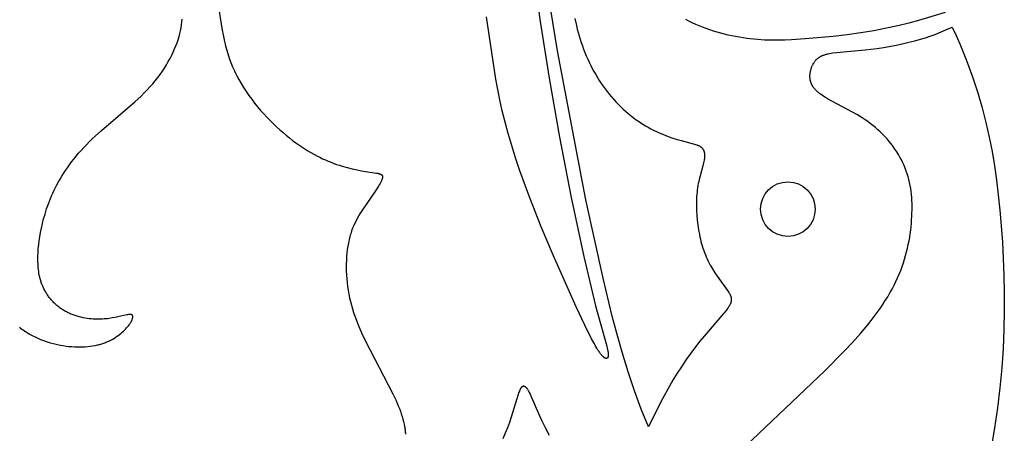
# Model space of a CAD drawing. Extents: x -136 to 136, y -156 to 135.
# Drawn here: x -79 to -47, y 53 to 66 of the extents above; entities that cross this region are included whole.
import ezdxf

# ---------------------------------------------------------------- set-up
doc = ezdxf.new("R2010")
doc.units = 0
doc.header["$MEASUREMENT"] = 0
doc.layers.add('LAYER_1', color=7, linetype='CONTINUOUS')

msp = doc.modelspace()

# ---------------------------------------------------------------- linework, layer by layer
at = {"layer": 'LAYER_1', "color": 5}
for points in [[(-60.483, 60.327), (-61.399, 65.127), (-61.626, 66.519), (-61.79, 67.749), (-61.85, 68.312), (-61.895, 68.849), (-61.927, 69.367), (-61.947, 69.87), (-61.956, 70.366), (-61.955, 70.86), (-61.943, 71.357), (-61.923, 71.857), (-61.855, 72.861), (-61.753, 73.857), (-61.619, 74.833), (-61.509, 75.488)], [(-62.178, 67.713), (-61.954, 66.071), (-61.664, 64.242), (-61.329, 62.342), (-60.951, 60.402), (-60.544, 58.492), (-60.168, 56.907), (-59.807, 55.602), (-59.792, 55.542), (-59.779, 55.487), (-59.774, 55.462), (-59.77, 55.438), (-59.766, 55.415), (-59.763, 55.394), (-59.761, 55.374), (-59.759, 55.354), (-59.759, 55.345), (-59.758, 55.336), (-59.758, 55.328), (-59.758, 55.319), (-59.758, 55.311), (-59.759, 55.304), (-59.759, 55.296), (-59.76, 55.289), (-59.761, 55.282), (-59.762, 55.276), (-59.763, 55.269), (-59.764, 55.266), (-59.765, 55.263), (-59.765, 55.261), (-59.766, 55.258), (-59.767, 55.255), (-59.768, 55.252), (-59.769, 55.25), (-59.77, 55.247), (-59.771, 55.245), (-59.772, 55.243), (-59.773, 55.24), (-59.774, 55.238), (-59.775, 55.236), (-59.776, 55.234), (-59.777, 55.232), (-59.779, 55.23), (-59.78, 55.228), (-59.781, 55.227), (-59.782, 55.226), (-59.783, 55.225), (-59.783, 55.224), (-59.784, 55.223), (-59.785, 55.223), (-59.785, 55.222), (-59.786, 55.221), (-59.787, 55.22), (-59.788, 55.22), (-59.788, 55.219), (-59.789, 55.218), (-59.79, 55.218), (-59.791, 55.217), (-59.792, 55.217), (-59.792, 55.216), (-59.793, 55.215), (-59.794, 55.215), (-59.795, 55.214), (-59.796, 55.214), (-59.797, 55.213), (-59.797, 55.213), (-59.798, 55.213), (-59.799, 55.212), (-59.8, 55.212), (-59.801, 55.211), (-59.802, 55.211), (-59.803, 55.211), (-59.804, 55.21), (-59.805, 55.21), (-59.806, 55.21), (-59.807, 55.209), (-59.808, 55.209), (-59.809, 55.209), (-59.809, 55.209), (-59.81, 55.209), (-59.811, 55.208), (-59.812, 55.208), (-59.813, 55.208), (-59.815, 55.208), (-59.816, 55.208), (-59.817, 55.208), (-59.818, 55.208), (-59.819, 55.208), (-59.82, 55.208), (-59.821, 55.208), (-59.822, 55.208), (-59.823, 55.208), (-59.824, 55.208), (-59.826, 55.208), (-59.829, 55.208), (-59.831, 55.209), (-59.833, 55.209), (-59.835, 55.21), (-59.838, 55.21), (-59.84, 55.211), (-59.843, 55.212), (-59.845, 55.212), (-59.848, 55.213), (-59.85, 55.214), (-59.853, 55.215), (-59.855, 55.216), (-59.858, 55.218), (-59.861, 55.219), (-59.863, 55.22), (-59.866, 55.222), (-59.869, 55.223), (-59.874, 55.227), (-59.88, 55.23), (-59.886, 55.234), (-59.892, 55.238), (-59.898, 55.243), (-59.904, 55.248), (-59.91, 55.253), (-59.917, 55.259), (-59.923, 55.265), (-59.93, 55.271), (-59.936, 55.277), (-59.95, 55.291), (-59.964, 55.307), (-59.979, 55.323), (-59.994, 55.341), (-60.009, 55.361), (-60.025, 55.382), (-60.041, 55.404), (-60.057, 55.427), (-60.092, 55.479), (-60.128, 55.537), (-60.167, 55.603), (-60.208, 55.675), (-60.299, 55.843), (-60.518, 56.281), (-60.798, 56.876), (-61.53, 58.517), (-61.924, 59.454), (-62.293, 60.384), (-62.611, 61.258), (-62.749, 61.672), (-62.875, 62.071), (-62.988, 62.457), (-63.089, 62.831), (-63.179, 63.192), (-63.258, 63.543), (-63.326, 63.884), (-63.386, 64.215), (-63.688, 66.229)], [(-72.328, 66.47), (-72.281, 66.127), (-72.227, 65.799), (-72.196, 65.641), (-72.162, 65.486), (-72.126, 65.334), (-72.086, 65.186), (-72.042, 65.039), (-71.995, 64.896), (-71.944, 64.754), (-71.888, 64.615), (-71.827, 64.478), (-71.795, 64.409), (-71.761, 64.342), (-71.691, 64.208), (-71.615, 64.075), (-71.535, 63.944), (-71.451, 63.816), (-71.363, 63.689), (-71.272, 63.565), (-71.178, 63.443), (-71.081, 63.324), (-70.982, 63.208), (-70.881, 63.095), (-70.779, 62.985), (-70.675, 62.878), (-70.571, 62.775), (-70.467, 62.676), (-70.363, 62.581), (-70.259, 62.49), (-70.156, 62.403), (-70.053, 62.32), (-69.952, 62.241), (-69.851, 62.166), (-69.751, 62.095), (-69.652, 62.028), (-69.554, 61.964), (-69.457, 61.903), (-69.36, 61.846), (-69.264, 61.793), (-69.169, 61.742), (-69.075, 61.695), (-68.982, 61.65), (-68.89, 61.608), (-68.798, 61.569), (-68.707, 61.532), (-68.617, 61.498), (-68.528, 61.466), (-68.44, 61.437), (-68.354, 61.409), (-68.185, 61.361), (-68.024, 61.32), (-67.871, 61.286), (-67.728, 61.258), (-67.596, 61.235), (-67.239, 61.185), (-67.203, 61.178), (-67.186, 61.175), (-67.17, 61.171), (-67.155, 61.167), (-67.148, 61.165), (-67.141, 61.162), (-67.134, 61.16), (-67.128, 61.158), (-67.121, 61.155), (-67.115, 61.153), (-67.11, 61.15), (-67.104, 61.148), (-67.102, 61.146), (-67.099, 61.145), (-67.096, 61.143), (-67.094, 61.142), (-67.092, 61.14), (-67.089, 61.139), (-67.087, 61.137), (-67.085, 61.136), (-67.083, 61.134), (-67.081, 61.133), (-67.079, 61.131), (-67.077, 61.129), (-67.075, 61.127), (-67.073, 61.126), (-67.071, 61.124), (-67.069, 61.122), (-67.068, 61.12), (-67.066, 61.118), (-67.065, 61.116), (-67.063, 61.114), (-67.062, 61.112), (-67.06, 61.11), (-67.059, 61.108), (-67.058, 61.106), (-67.057, 61.104), (-67.056, 61.102), (-67.055, 61.099), (-67.054, 61.097), (-67.053, 61.095), (-67.052, 61.092), (-67.051, 61.09), (-67.051, 61.088), (-67.05, 61.085), (-67.049, 61.083), (-67.049, 61.08), (-67.049, 61.077), (-67.048, 61.075), (-67.048, 61.072), (-67.048, 61.069), (-67.047, 61.066), (-67.047, 61.063), (-67.047, 61.061), (-67.047, 61.058), (-67.047, 61.055), (-67.048, 61.052), (-67.048, 61.048), (-67.048, 61.045), (-67.048, 61.042), (-67.049, 61.039), (-67.049, 61.036), (-67.051, 61.029), (-67.052, 61.022), (-67.054, 61.015), (-67.056, 61.007), (-67.058, 61), (-67.06, 60.992), (-67.063, 60.984), (-67.066, 60.976), (-67.069, 60.967), (-67.076, 60.95), (-67.084, 60.931), (-67.093, 60.913), (-67.103, 60.893), (-67.125, 60.852), (-67.15, 60.808), (-67.178, 60.761), (-67.209, 60.713), (-67.277, 60.609), (-67.694, 60.005), (-67.737, 59.938), (-67.78, 59.869), (-67.821, 59.798), (-67.862, 59.724), (-67.902, 59.649), (-67.94, 59.571), (-67.977, 59.49), (-68.011, 59.406), (-68.044, 59.319), (-68.059, 59.274), (-68.074, 59.229), (-68.088, 59.182), (-68.102, 59.135), (-68.115, 59.086), (-68.127, 59.037), (-68.138, 58.987), (-68.149, 58.935), (-68.168, 58.83), (-68.184, 58.722), (-68.198, 58.611), (-68.208, 58.497), (-68.215, 58.38), (-68.219, 58.262), (-68.22, 58.142), (-68.217, 58.021), (-68.212, 57.899), (-68.204, 57.776), (-68.192, 57.653), (-68.177, 57.53), (-68.159, 57.407), (-68.138, 57.285), (-68.113, 57.164), (-68.085, 57.044), (-68.054, 56.925), (-68.02, 56.808), (-67.984, 56.691), (-67.944, 56.576), (-67.903, 56.461), (-67.859, 56.347), (-67.813, 56.234), (-67.714, 56.01), (-67.61, 55.788), (-66.715, 54.067), (-66.622, 53.871), (-66.54, 53.683), (-66.504, 53.593), (-66.471, 53.504), (-66.44, 53.418), (-66.413, 53.334), (-66.389, 53.252), (-66.368, 53.172), (-66.35, 53.093), (-66.335, 53.017), (-66.329, 52.979), (-66.323, 52.942), (-66.318, 52.905), (-66.314, 52.869), (-66.311, 52.833), (-66.308, 52.797), (-66.307, 52.762)], [(-78.772, 56.215), (-78.732, 56.185), (-78.692, 56.155), (-78.651, 56.126), (-78.61, 56.098), (-78.568, 56.07), (-78.526, 56.044), (-78.484, 56.018), (-78.441, 55.993), (-78.354, 55.946), (-78.266, 55.902), (-78.177, 55.86), (-78.087, 55.822), (-77.997, 55.787), (-77.905, 55.755), (-77.814, 55.726), (-77.722, 55.699), (-77.63, 55.675), (-77.538, 55.654), (-77.446, 55.636), (-77.354, 55.62), (-77.263, 55.607), (-77.173, 55.596), (-77.083, 55.588), (-76.994, 55.583), (-76.906, 55.58), (-76.819, 55.579), (-76.734, 55.581), (-76.65, 55.586), (-76.567, 55.592), (-76.486, 55.601), (-76.407, 55.613), (-76.33, 55.627), (-76.254, 55.643), (-76.218, 55.651), (-76.181, 55.661), (-76.146, 55.671), (-76.111, 55.681), (-76.076, 55.692), (-76.043, 55.704), (-76.009, 55.716), (-75.977, 55.729), (-75.945, 55.742), (-75.913, 55.755), (-75.883, 55.769), (-75.853, 55.784), (-75.823, 55.798), (-75.794, 55.813), (-75.766, 55.829), (-75.738, 55.845), (-75.685, 55.877), (-75.633, 55.91), (-75.585, 55.944), (-75.538, 55.979), (-75.494, 56.014), (-75.453, 56.05), (-75.414, 56.086), (-75.377, 56.121), (-75.343, 56.157), (-75.311, 56.191), (-75.281, 56.226), (-75.254, 56.26), (-75.229, 56.293), (-75.217, 56.309), (-75.206, 56.325), (-75.196, 56.34), (-75.186, 56.356), (-75.177, 56.371), (-75.168, 56.386), (-75.161, 56.4), (-75.153, 56.414), (-75.146, 56.428), (-75.14, 56.441), (-75.135, 56.455), (-75.13, 56.467), (-75.125, 56.48), (-75.123, 56.486), (-75.121, 56.491), (-75.12, 56.497), (-75.118, 56.503), (-75.117, 56.509), (-75.115, 56.514), (-75.114, 56.519), (-75.113, 56.525), (-75.113, 56.53), (-75.112, 56.535), (-75.111, 56.54), (-75.111, 56.544), (-75.111, 56.549), (-75.111, 56.553), (-75.111, 56.558), (-75.111, 56.56), (-75.111, 56.562), (-75.111, 56.564), (-75.112, 56.566), (-75.112, 56.568), (-75.112, 56.57), (-75.112, 56.572), (-75.113, 56.574), (-75.113, 56.576), (-75.114, 56.578), (-75.114, 56.58), (-75.115, 56.581), (-75.115, 56.583), (-75.116, 56.585), (-75.116, 56.586), (-75.117, 56.588), (-75.118, 56.59), (-75.118, 56.591), (-75.119, 56.593), (-75.12, 56.594), (-75.121, 56.596), (-75.122, 56.597), (-75.123, 56.598), (-75.124, 56.6), (-75.125, 56.601), (-75.126, 56.602), (-75.127, 56.604), (-75.128, 56.605), (-75.129, 56.606), (-75.13, 56.607), (-75.131, 56.608), (-75.133, 56.609), (-75.134, 56.61), (-75.135, 56.611), (-75.137, 56.612), (-75.138, 56.613), (-75.139, 56.614), (-75.141, 56.615), (-75.142, 56.616), (-75.144, 56.616), (-75.146, 56.617), (-75.147, 56.618), (-75.149, 56.619), (-75.15, 56.619), (-75.152, 56.62), (-75.154, 56.62), (-75.156, 56.621), (-75.158, 56.622), (-75.159, 56.622), (-75.161, 56.623), (-75.163, 56.623), (-75.165, 56.623), (-75.169, 56.624), (-75.173, 56.625), (-75.178, 56.625), (-75.182, 56.626), (-75.187, 56.626), (-75.191, 56.626), (-75.196, 56.626), (-75.201, 56.626), (-75.206, 56.626), (-75.217, 56.626), (-75.228, 56.625), (-75.239, 56.623), (-75.252, 56.622), (-75.277, 56.618), (-75.305, 56.613), (-75.591, 56.547), (-75.68, 56.529), (-75.774, 56.512), (-75.874, 56.497), (-75.926, 56.49), (-75.98, 56.484), (-76.034, 56.48), (-76.091, 56.476), (-76.148, 56.474), (-76.207, 56.472), (-76.266, 56.473), (-76.327, 56.475), (-76.39, 56.478), (-76.453, 56.483), (-76.517, 56.49), (-76.581, 56.499), (-76.646, 56.509), (-76.711, 56.522), (-76.777, 56.536), (-76.842, 56.552), (-76.907, 56.57), (-76.972, 56.59), (-77.036, 56.613), (-77.099, 56.637), (-77.13, 56.65), (-77.161, 56.664), (-77.192, 56.678), (-77.223, 56.693), (-77.253, 56.708), (-77.282, 56.724), (-77.312, 56.741), (-77.341, 56.758), (-77.369, 56.775), (-77.398, 56.794), (-77.425, 56.812), (-77.453, 56.832), (-77.48, 56.852), (-77.506, 56.872), (-77.532, 56.893), (-77.558, 56.914), (-77.583, 56.936), (-77.608, 56.959), (-77.632, 56.981), (-77.656, 57.005), (-77.679, 57.028), (-77.701, 57.052), (-77.724, 57.077), (-77.745, 57.101), (-77.767, 57.127), (-77.787, 57.152), (-77.807, 57.178), (-77.827, 57.204), (-77.846, 57.231), (-77.865, 57.257), (-77.883, 57.284), (-77.9, 57.312), (-77.917, 57.339), (-77.933, 57.367), (-77.949, 57.395), (-77.964, 57.423), (-77.979, 57.451), (-77.993, 57.48), (-78.006, 57.508), (-78.019, 57.537), (-78.031, 57.566), (-78.042, 57.595), (-78.053, 57.624), (-78.064, 57.653), (-78.074, 57.683), (-78.083, 57.712), (-78.1, 57.771), (-78.115, 57.831), (-78.128, 57.891), (-78.139, 57.951), (-78.148, 58.011), (-78.156, 58.072), (-78.162, 58.133), (-78.167, 58.194), (-78.17, 58.256), (-78.172, 58.317), (-78.173, 58.378), (-78.173, 58.502), (-78.168, 58.625), (-78.161, 58.749), (-78.149, 58.875), (-78.134, 59.003), (-78.114, 59.134), (-78.09, 59.27), (-78.061, 59.41), (-78.028, 59.555), (-77.989, 59.707), (-77.944, 59.865), (-77.893, 60.028), (-77.834, 60.195), (-77.802, 60.281), (-77.768, 60.367), (-77.731, 60.454), (-77.692, 60.542), (-77.65, 60.631), (-77.606, 60.72), (-77.56, 60.81), (-77.51, 60.901), (-77.458, 60.992), (-77.403, 61.083), (-77.345, 61.175), (-77.284, 61.267), (-77.221, 61.359), (-77.154, 61.451), (-77.085, 61.544), (-77.012, 61.637), (-76.937, 61.73), (-76.858, 61.823), (-76.777, 61.915), (-76.692, 62.008), (-76.605, 62.101), (-76.514, 62.193), (-76.421, 62.285), (-76.324, 62.377), (-76.122, 62.56), (-75.044, 63.481), (-74.839, 63.671), (-74.741, 63.768), (-74.646, 63.866), (-74.555, 63.965), (-74.468, 64.065), (-74.384, 64.165), (-74.304, 64.267), (-74.228, 64.369), (-74.156, 64.471), (-74.088, 64.574), (-74.023, 64.677), (-73.963, 64.779), (-73.906, 64.882), (-73.853, 64.985), (-73.804, 65.087), (-73.759, 65.188), (-73.718, 65.289), (-73.68, 65.388), (-73.647, 65.487), (-73.617, 65.585), (-73.592, 65.682), (-73.57, 65.777), (-73.551, 65.872), (-73.536, 65.965), (-73.524, 66.058), (-73.516, 66.15)], [(-60.839, 66.167), (-60.789, 65.943), (-60.761, 65.831), (-60.732, 65.721), (-60.7, 65.611), (-60.666, 65.502), (-60.63, 65.394), (-60.593, 65.286), (-60.553, 65.179), (-60.511, 65.073), (-60.467, 64.968), (-60.422, 64.864), (-60.374, 64.761), (-60.324, 64.659), (-60.273, 64.559), (-60.219, 64.46), (-60.164, 64.362), (-60.106, 64.266), (-60.047, 64.172), (-59.986, 64.079), (-59.924, 63.987), (-59.859, 63.898), (-59.793, 63.811), (-59.724, 63.725), (-59.655, 63.641), (-59.583, 63.56), (-59.511, 63.48), (-59.436, 63.403), (-59.361, 63.328), (-59.284, 63.255), (-59.207, 63.184), (-59.128, 63.116), (-59.048, 63.05), (-58.968, 62.987), (-58.887, 62.926), (-58.805, 62.868), (-58.722, 62.812), (-58.639, 62.759), (-58.556, 62.708), (-58.472, 62.661), (-58.389, 62.615), (-58.306, 62.573), (-58.223, 62.532), (-58.141, 62.494), (-58.06, 62.459), (-57.98, 62.425), (-57.824, 62.365), (-57.676, 62.313), (-57.537, 62.269), (-57.409, 62.231), (-56.979, 62.121), (-56.944, 62.111), (-56.912, 62.101), (-56.896, 62.095), (-56.881, 62.09), (-56.867, 62.084), (-56.853, 62.079), (-56.84, 62.073), (-56.827, 62.066), (-56.815, 62.06), (-56.803, 62.053), (-56.797, 62.05), (-56.791, 62.046), (-56.786, 62.043), (-56.78, 62.039), (-56.775, 62.035), (-56.77, 62.031), (-56.764, 62.027), (-56.759, 62.023), (-56.754, 62.019), (-56.75, 62.015), (-56.745, 62.01), (-56.74, 62.006), (-56.736, 62.001), (-56.732, 61.997), (-56.727, 61.992), (-56.723, 61.987), (-56.719, 61.982), (-56.715, 61.977), (-56.711, 61.972), (-56.708, 61.967), (-56.704, 61.962), (-56.7, 61.957), (-56.697, 61.951), (-56.694, 61.945), (-56.691, 61.94), (-56.688, 61.934), (-56.685, 61.928), (-56.682, 61.922), (-56.679, 61.916), (-56.676, 61.91), (-56.674, 61.904), (-56.672, 61.898), (-56.669, 61.891), (-56.667, 61.885), (-56.665, 61.878), (-56.663, 61.871), (-56.661, 61.864), (-56.66, 61.857), (-56.658, 61.85), (-56.656, 61.843), (-56.655, 61.836), (-56.654, 61.829), (-56.652, 61.813), (-56.65, 61.798), (-56.649, 61.782), (-56.648, 61.766), (-56.647, 61.749), (-56.647, 61.732), (-56.648, 61.714), (-56.649, 61.696), (-56.651, 61.677), (-56.652, 61.658), (-56.655, 61.639), (-56.658, 61.619), (-56.661, 61.599), (-56.669, 61.556), (-56.679, 61.512), (-56.703, 61.419), (-56.793, 61.096), (-56.823, 60.975), (-56.837, 60.912), (-56.851, 60.848), (-56.863, 60.782), (-56.874, 60.714), (-56.884, 60.645), (-56.893, 60.575), (-56.899, 60.504), (-56.905, 60.431), (-56.909, 60.358), (-56.912, 60.283), (-56.913, 60.208), (-56.913, 60.132), (-56.909, 59.978), (-56.9, 59.823), (-56.886, 59.667), (-56.868, 59.512), (-56.844, 59.358), (-56.816, 59.206), (-56.8, 59.131), (-56.783, 59.056), (-56.764, 58.982), (-56.744, 58.908), (-56.723, 58.835), (-56.7, 58.763), (-56.676, 58.692), (-56.65, 58.621), (-56.623, 58.552), (-56.594, 58.483), (-56.564, 58.415), (-56.532, 58.349), (-56.498, 58.283), (-56.463, 58.218), (-56.427, 58.155), (-56.39, 58.093), (-56.314, 57.973), (-56.238, 57.859), (-55.906, 57.399), (-55.882, 57.364), (-55.861, 57.33), (-55.852, 57.314), (-55.843, 57.298), (-55.834, 57.283), (-55.827, 57.267), (-55.819, 57.252), (-55.813, 57.237), (-55.807, 57.222), (-55.805, 57.215), (-55.802, 57.208), (-55.8, 57.2), (-55.798, 57.193), (-55.796, 57.186), (-55.794, 57.179), (-55.792, 57.171), (-55.791, 57.164), (-55.789, 57.157), (-55.788, 57.15), (-55.787, 57.143), (-55.786, 57.136), (-55.786, 57.128), (-55.785, 57.121), (-55.785, 57.114), (-55.785, 57.107), (-55.785, 57.1), (-55.785, 57.093), (-55.786, 57.085), (-55.786, 57.078), (-55.787, 57.071), (-55.788, 57.063), (-55.79, 57.056), (-55.791, 57.049), (-55.793, 57.041), (-55.794, 57.034), (-55.796, 57.026), (-55.798, 57.019), (-55.801, 57.011), (-55.803, 57.003), (-55.806, 56.995), (-55.809, 56.988), (-55.812, 56.98), (-55.816, 56.972), (-55.823, 56.955), (-55.831, 56.939), (-55.84, 56.922), (-55.849, 56.905), (-55.86, 56.887), (-55.871, 56.869), (-55.883, 56.851), (-55.896, 56.832), (-55.923, 56.793), (-55.954, 56.753), (-56.023, 56.665), (-56.66, 55.927), (-56.797, 55.76), (-56.941, 55.579), (-57.089, 55.383), (-57.242, 55.171), (-57.398, 54.942), (-57.556, 54.697), (-57.669, 54.511), (-57.783, 54.317), (-58.01, 53.906), (-58.238, 53.467), (-58.464, 53.005)], [(-48.882, 66.367), (-49.736, 66.107), (-50.056, 66.021), (-50.404, 65.937), (-50.779, 65.855), (-51.179, 65.778), (-51.601, 65.708), (-52.042, 65.647), (-52.494, 65.595), (-53.401, 65.513), (-53.841, 65.483), (-54.059, 65.473), (-54.277, 65.468), (-54.497, 65.468), (-54.718, 65.475), (-54.943, 65.49), (-55.057, 65.5), (-55.173, 65.512), (-55.289, 65.527), (-55.407, 65.545), (-55.526, 65.564), (-55.645, 65.586), (-55.765, 65.611), (-55.885, 65.637), (-56.005, 65.666), (-56.125, 65.698), (-56.244, 65.731), (-56.363, 65.767), (-56.48, 65.805), (-56.597, 65.846), (-56.712, 65.888), (-56.825, 65.933), (-56.936, 65.98), (-57.046, 66.03), (-57.153, 66.081), (-57.257, 66.135)], [(-55.328, 52.378), (-52.751, 54.823), (-52.149, 55.432), (-51.872, 55.727), (-51.615, 56.014), (-51.382, 56.291), (-51.274, 56.426), (-51.171, 56.559), (-51.074, 56.69), (-50.982, 56.819), (-50.895, 56.947), (-50.813, 57.073), (-50.736, 57.198), (-50.663, 57.321), (-50.595, 57.444), (-50.531, 57.566), (-50.471, 57.687), (-50.415, 57.808), (-50.363, 57.928), (-50.315, 58.048), (-50.27, 58.168), (-50.229, 58.287), (-50.191, 58.407), (-50.156, 58.526), (-50.124, 58.644), (-50.096, 58.762), (-50.07, 58.88), (-50.047, 58.996), (-50.026, 59.112), (-50.009, 59.227), (-49.994, 59.34), (-49.981, 59.453), (-49.97, 59.564), (-49.962, 59.674), (-49.956, 59.783), (-49.952, 59.89), (-49.949, 59.995), (-49.949, 60.099), (-49.951, 60.201), (-49.955, 60.302), (-49.961, 60.402), (-49.969, 60.5), (-49.98, 60.597), (-49.994, 60.693), (-50.01, 60.788), (-50.029, 60.882), (-50.051, 60.975), (-50.076, 61.068), (-50.104, 61.159), (-50.135, 61.25), (-50.169, 61.341), (-50.207, 61.431), (-50.248, 61.52), (-50.292, 61.609), (-50.34, 61.698), (-50.391, 61.785), (-50.444, 61.872), (-50.501, 61.957), (-50.561, 62.041), (-50.623, 62.124), (-50.689, 62.205), (-50.757, 62.285), (-50.827, 62.363), (-50.9, 62.439), (-50.975, 62.513), (-51.052, 62.584), (-51.132, 62.653), (-51.213, 62.72), (-51.297, 62.784), (-51.382, 62.846), (-51.468, 62.906), (-51.555, 62.963), (-51.643, 63.017), (-51.731, 63.07), (-52.68, 63.585), (-52.74, 63.621), (-52.797, 63.657), (-52.851, 63.693), (-52.901, 63.728), (-52.924, 63.746), (-52.947, 63.763), (-52.969, 63.781), (-52.99, 63.799), (-53.01, 63.817), (-53.03, 63.835), (-53.048, 63.852), (-53.066, 63.871), (-53.083, 63.889), (-53.099, 63.907), (-53.114, 63.925), (-53.128, 63.944), (-53.141, 63.963), (-53.148, 63.972), (-53.154, 63.982), (-53.16, 63.991), (-53.166, 64.001), (-53.171, 64.011), (-53.177, 64.02), (-53.182, 64.03), (-53.187, 64.04), (-53.192, 64.05), (-53.196, 64.06), (-53.2, 64.07), (-53.204, 64.08), (-53.208, 64.09), (-53.212, 64.101), (-53.216, 64.111), (-53.219, 64.121), (-53.222, 64.132), (-53.225, 64.142), (-53.228, 64.153), (-53.23, 64.164), (-53.232, 64.175), (-53.235, 64.185), (-53.236, 64.196), (-53.238, 64.207), (-53.241, 64.229), (-53.243, 64.251), (-53.245, 64.273), (-53.246, 64.295), (-53.246, 64.318), (-53.245, 64.34), (-53.244, 64.363), (-53.242, 64.385), (-53.239, 64.407), (-53.236, 64.429), (-53.233, 64.451), (-53.228, 64.473), (-53.223, 64.495), (-53.218, 64.517), (-53.212, 64.538), (-53.206, 64.559), (-53.199, 64.58), (-53.191, 64.601), (-53.183, 64.621), (-53.175, 64.641), (-53.166, 64.661), (-53.156, 64.68), (-53.147, 64.698), (-53.137, 64.717), (-53.126, 64.734), (-53.115, 64.752), (-53.104, 64.768), (-53.092, 64.784), (-53.08, 64.8), (-53.068, 64.815), (-53.055, 64.829), (-53.042, 64.843), (-53.028, 64.857), (-53.014, 64.869), (-53, 64.882), (-52.985, 64.894), (-52.97, 64.905), (-52.954, 64.916), (-52.938, 64.927), (-52.922, 64.937), (-52.904, 64.947), (-52.887, 64.956), (-52.869, 64.965), (-52.85, 64.973), (-52.831, 64.981), (-52.811, 64.989), (-52.791, 64.997), (-52.77, 65.004), (-52.749, 65.01), (-52.727, 65.017), (-52.705, 65.023), (-52.682, 65.029), (-52.658, 65.034), (-52.609, 65.044), (-52.557, 65.053), (-52.503, 65.062), (-52.386, 65.076), (-51.465, 65.155), (-51.276, 65.177), (-51.078, 65.205), (-50.873, 65.237), (-50.456, 65.314), (-50.05, 65.403), (-49.86, 65.451), (-49.682, 65.499), (-49.519, 65.548), (-49.369, 65.597), (-49.232, 65.646), (-49.104, 65.696), (-48.984, 65.746), (-48.651, 65.896)], [(-48.651, 65.896), (-48.526, 65.624), (-48.408, 65.353), (-48.297, 65.083), (-48.191, 64.815), (-47.998, 64.285), (-47.828, 63.768), (-47.687, 63.285), (-47.564, 62.813), (-47.458, 62.348), (-47.367, 61.886), (-47.29, 61.424), (-47.223, 60.957), (-47.166, 60.482), (-47.116, 59.994), (-47.033, 58.971), (-47.003, 58.435), (-46.982, 57.884), (-46.971, 57.317), (-46.971, 56.736), (-46.984, 56.139), (-47.011, 55.528), (-47.052, 54.902), (-47.111, 54.265), (-47.187, 53.619), (-47.283, 52.966), (-47.4, 52.309)], [(-58.464, 53.005), (-58.691, 53.576), (-58.907, 54.165), (-59.113, 54.774), (-59.308, 55.406), (-59.472, 55.981), (-59.63, 56.572), (-59.927, 57.793), (-60.483, 60.327)], [(-63.15, 52.623), (-63.072, 52.804), (-63.001, 52.984), (-62.937, 53.158), (-62.88, 53.325), (-62.655, 54.059), (-62.642, 54.099), (-62.629, 54.135), (-62.616, 54.168), (-62.61, 54.184), (-62.603, 54.199), (-62.597, 54.212), (-62.591, 54.225), (-62.584, 54.238), (-62.578, 54.249), (-62.574, 54.255), (-62.571, 54.26), (-62.568, 54.265), (-62.564, 54.27), (-62.561, 54.275), (-62.558, 54.279), (-62.554, 54.283), (-62.551, 54.287), (-62.547, 54.291), (-62.545, 54.293), (-62.544, 54.295), (-62.542, 54.296), (-62.54, 54.298), (-62.538, 54.3), (-62.537, 54.301), (-62.535, 54.303), (-62.533, 54.304), (-62.531, 54.305), (-62.529, 54.307), (-62.527, 54.308), (-62.526, 54.309), (-62.524, 54.31), (-62.522, 54.311), (-62.52, 54.312), (-62.518, 54.313), (-62.516, 54.314), (-62.514, 54.315), (-62.512, 54.316), (-62.511, 54.316), (-62.509, 54.317), (-62.507, 54.317), (-62.505, 54.318), (-62.503, 54.318), (-62.501, 54.319), (-62.499, 54.319), (-62.497, 54.319), (-62.495, 54.319), (-62.493, 54.319), (-62.491, 54.319), (-62.489, 54.319), (-62.487, 54.319), (-62.485, 54.319), (-62.483, 54.319), (-62.481, 54.318), (-62.479, 54.318), (-62.476, 54.317), (-62.474, 54.317), (-62.472, 54.316), (-62.47, 54.315), (-62.468, 54.315), (-62.466, 54.314), (-62.464, 54.313), (-62.461, 54.312), (-62.459, 54.311), (-62.457, 54.31), (-62.455, 54.308), (-62.453, 54.307), (-62.45, 54.306), (-62.448, 54.304), (-62.446, 54.303), (-62.443, 54.301), (-62.441, 54.299), (-62.439, 54.298), (-62.437, 54.296), (-62.434, 54.294), (-62.43, 54.29), (-62.425, 54.285), (-62.42, 54.281), (-62.415, 54.276), (-62.41, 54.27), (-62.405, 54.264), (-62.4, 54.258), (-62.395, 54.252), (-62.39, 54.245), (-62.379, 54.231), (-62.368, 54.215), (-62.357, 54.197), (-62.346, 54.178), (-62.334, 54.158), (-62.322, 54.136), (-62.31, 54.112), (-62.284, 54.061), (-62.257, 54.002), (-62.01, 53.427), (-61.912, 53.215), (-61.798, 52.984), (-61.667, 52.737)]]:
    msp.add_lwpolyline(points, dxfattribs=at)
msp.add_circle((-53.958, 60.022), 0.881, dxfattribs=at)

doc.saveas('drawing.dxf')
